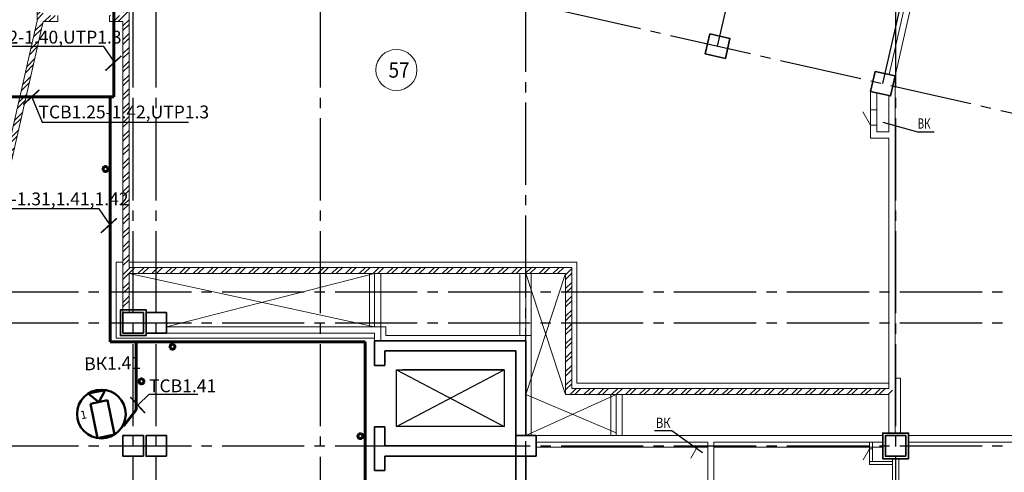
# Model space of a CAD drawing. Units: millimetres. Extents: x 1650 to 5387, y -516 to 2700.
# Drawn here: x 4393 to 4584, y 1499 to 1587 of the extents above; entities that cross this region are included whole.
import ezdxf

# ---------------------------------------------------------------- set-up
doc = ezdxf.new("R2010")
doc.units = ezdxf.units.MM
doc.set_wipeout_variables(frame=1)
for name, pattern in [('______5', [1.1, 0.8, -0.1, 0.1, -0.1]), ('ACAD_ISO03W100', [30, 12, -18]), ('ACAD_ISO13W100', [37, 12, -3, 12, -3, 0.5, -3, 0.5, -3]), ('CENTER2', [28.575, 19.05, -3.175, 3.175, -3.175])]:
    doc.linetypes.add(name, pattern=pattern)
doc.layers.add('!!видео', color=5, linetype='Continuous')
doc.layers.add('!UNVIZIBLE', color=1, linetype='Continuous')
for name, color, linetype, lineweight in [('$1ВИДЕО_О', 7, 'Continuous', 53), ('АР_!оси', 252, 'CENTER2', 25), ('АР_двери', 74, 'Continuous', 20), ('АР_лифты', 84, 'Continuous', 18), ('АР_перегородки', 34, 'Continuous', 20), ('АР_перегородки кирпич', 154, 'Continuous', 20), ('АР_текст_зашивки', 150, 'Continuous', 25), ('АР_тонкая', 7, 'Continuous', 20), ('АР_экспликация', 49, 'Continuous', 20), ('КЖ_колонны', 12, 'Continuous', 20), ('КЖ_монолит', 14, 'Continuous', 20), ('Подписи ПС', 1, 'Continuous', 30), ('УС-линия', 5, 'ACAD_ISO13W100', 60)]:
    doc.layers.add(name, color=color, linetype=linetype, lineweight=lineweight)
doc.styles.add('Arial', font='arial.ttf', dxfattribs={"height": 3})
doc.styles.add('ARIAL Narrow', font='isocpeur.ttf')
doc.styles.add('GOST 2.304', font='CS_Gost2304.shx', dxfattribs={"oblique": 15})
doc.styles.add('Simplex', font='isocpeur.ttf', dxfattribs={"width": 0.7, "height": 3})

# ---------------------------------------------------------------- blocks, each defined once
blk = doc.blocks.new('*U227')
at = {"color": 3, "linetype": 'ByBlock', "lineweight": 35}
blk.add_wipeout([(-0.18, 4.18), (0.37, 4.17), (0.91, 4.08), (1.43, 3.93), (1.93, 3.71), (2.4, 3.42), (2.83, 3.08), (3.2, 2.7), (3.53, 2.24), (3.78, 1.77), (3.99, 1.22), (4.12, 0.73), (4.17, 0.18), (4.16, -0.37), (4.08, -0.94), (3.92, -1.46), (3.69, -1.96), (3.43, -2.41), (3.03, -2.88), (2.66, -3.22), (2.25, -3.52), (1.74, -3.79), (1.25, -3.98), (0.75, -4.11), (0.07, -4.18), (-0.63, -4.13), (-1.09, -4.04), (-1.47, -3.91), (-1.93, -3.72), (-2.34, -3.46), (-2.62, -3.24), (-2.96, -2.92), (-3.44, -2.36), (-3.76, -1.81), (-4.01, -1.19), (-4.13, -0.6), (-4.18, -0.14), (-4.16, 0.41), (-4.08, 0.95), (-3.88, 1.55), (-3.69, 1.95), (-3.37, 2.47), (-2.99, 2.9), (-2.63, 3.25), (-2.22, 3.53), (-1.63, 3.84), (-0.74, 4.12)], dxfattribs=at).dxf.layer = '!UNVIZIBLE'
at = {"layer": '!!видео', "color": 5, "lineweight": 50}
for p, q in [((1.75, 3.72), (1.49, 1.43)), ((3.78, 1.59), (1.75, 3.72)), ((-3.78, -1.57), (0.48, 2.49)), ((0.48, 2.49), (2.5, 0.37)), ((2.5, 0.37), (-1.75, -3.69)), ((1.49, 1.43), (3.78, 1.59)), ((-1.75, -3.69), (-3.78, -1.57))]:
    blk.add_line(p, q, dxfattribs=at)
at = {"layer": '!!видео', "color": 5, "linetype": 'Continuous', "lineweight": 50, "ltscale": 0.2}
blk.add_circle((0, 0.01), 4.1, dxfattribs=at)
at = {"layer": '!!видео', "lineweight": 60, "insert": (-1.53, 3.38), "char_height": 1.4, "width": 2.5, "attachment_point": 1, "rotation": 313.5097, "style": 'GOST 2.304'}
blk.add_mtext('1', dxfattribs=at)
blk = doc.blocks.new('Osi_torg')
at = {"layer": 'АР_!оси', "linetype": '______5', "ltscale": 2000}
for p, q in [((57512.4, 24791.5), (61000.4, 40152.6)), ((60730.5, 24060.8), (64220.3, 39429.5)), ((2960, 37178.7), (103371.8, 14378.2)), ((46130, -4614.8), (46130, 26774.8)), ((46580, -4614.8), (46580, 26677.1)), ((49780, -4614.8), (49780, 26774.8)), ((53780, 8890), (53780, 26774.8)), ((60980, -4614.8), (60980, 26774.8)), ((-537.4, 20000), (97597.6, 20000)), ((-537.4, 19400), (97597.6, 19400)), ((-537.4, 17000), (97597.6, 17000))]:
    blk.add_line(p, q, dxfattribs=at)

msp = doc.modelspace()

# ---------------------------------------------------------------- hatches: boundary and pattern name
at = {"layer": 'АР_перегородки кирпич', "linetype": 'Continuous', "ltscale": 0.3}
h = msp.add_hatch(dxfattribs=at)
h.set_pattern_fill('ANSI32', color=256, scale=0.2, style=0)
h.set_pattern_definition([(45, (3953.373, 1334.3018), (-1.3470384, 1.3470384), []), (45, (3954.2711, 1334.3018), (-1.3470384, 1.3470384), [])])
h.paths.add_polyline_path([(4505.26, 1651.48), (4504.28, 1651.7), (4503.35, 1647.61), (4504.33, 1647.39)])
h.paths.add_polyline_path([(4504.59, 1648.56), (4504.33, 1647.39), (4510.18, 1646.06), (4510.44, 1647.23)])
h.paths.add_polyline_path([(4504.28, 1651.7), (4504.09, 1651.75), (4503.16, 1647.65), (4503.35, 1647.61)])
h.paths.add_polyline_path([(4300.94, 1552.78), (4294.6, 1551.34), (4294.87, 1550.17), (4301.21, 1551.61)], flags=17)
h.paths.add_polyline_path([(4302.1, 1565.04), (4302.39, 1563.77), (4303.56, 1564.04), (4303, 1566.48), (4281.9, 1561.69), (4282.16, 1560.52)], flags=17)
h.paths.add_polyline_path([(4305.86, 1553.9), (4300.94, 1552.78), (4301.21, 1551.61), (4305.86, 1552.67), (4342.67, 1544.31), (4342.67, 1545.54)])
h.paths.add_polyline_path([(4345.37, 1544.93), (4351.13, 1570.28), (4390.13, 1561.42), (4388.07, 1552.35), (4389.24, 1552.09), (4397.17, 1587), (4399.97, 1587), (4399.97, 1588.2), (4397.17, 1588.2), (4397.17, 1600.3), (4395.97, 1600.3), (4395.97, 1587.14), (4390.4, 1562.59), (4351.39, 1571.45), (4357.94, 1600.3), (4356.71, 1600.3), (4355.69, 1595.8), (4344.67, 1598.3), (4342.67, 1598.3), (4342.67, 1597.53), (4355.43, 1594.63), (4344.2, 1545.19), (4342.67, 1545.54), (4342.67, 1544.31), (4385.28, 1534.63), (4387.01, 1542.24), (4385.84, 1542.5), (4384.38, 1536.07)])
h.paths.add_polyline_path([(4211.57, 1538.13), (4210.4, 1537.86), (4211.21, 1534.3), (4212.44, 1534.3)])
h.paths.add_polyline_path([(4224.98, 1534.3), (4219.56, 1534.3), (4212.79, 1532.76), (4212.44, 1534.3), (4211.21, 1534.3), (4211.88, 1531.33), (4214.5, 1531.92)])
h.paths.add_polyline_path([(4270.67, 1544.68), (4270.67, 1545.91), (4219.56, 1534.3), (4224.98, 1534.3)])
h.paths.add_polyline_path([(4344.43, 1621.96), (4343.26, 1622.23), (4338.28, 1600.3), (4340.67, 1600.3), (4340.67, 1602.3), (4339.97, 1602.3)])
h.paths.add_polyline_path([(4298.7, 1636.45), (4299.29, 1639.08), (4298.12, 1639.35), (4297.53, 1636.71), (4295.77, 1637.11), (4295.51, 1635.94), (4318.91, 1630.63), (4318.73, 1629.85), (4319.9, 1629.58), (4320.08, 1630.36), (4327.06, 1628.78), (4327.32, 1629.95)])
h.paths.add_polyline_path([(4319.9, 1629.58), (4318.73, 1629.85), (4312.02, 1600.3), (4313.25, 1600.3)])
h.paths.add_polyline_path([(4350.58, 1624.67), (4348.04, 1625.24), (4347.78, 1624.07), (4350.32, 1623.5)])
h.paths.add_polyline_path([(4360.43, 1622.43), (4360.17, 1621.26), (4361.41, 1620.98), (4361.23, 1620.2), (4362.4, 1619.93), (4362.58, 1620.71), (4374.38, 1618.03), (4374.65, 1619.2)])
h.paths.add_polyline_path([(4362.4, 1619.93), (4361.23, 1620.2), (4356.71, 1600.3), (4357.94, 1600.3)])
h.paths.add_polyline_path([(4384.5, 1616.97), (4384.23, 1615.8), (4395.97, 1613.13), (4395.97, 1612.31), (4397.17, 1612.04), (4397.17, 1614.09)])
h.paths.add_polyline_path([(4397.17, 1612.04), (4395.97, 1612.31), (4395.97, 1600.3), (4397.17, 1600.3)])
h.paths.add_polyline_path([(4458.53, 1617.08), (4455.65, 1617.73), (4455.39, 1616.56), (4458.27, 1615.9)])
h.paths.add_polyline_path([(4503.66, 1644.46), (4504.33, 1647.39), (4503.16, 1647.65), (4498.68, 1627.95), (4499.85, 1627.69), (4503.4, 1643.29), (4509.25, 1641.96), (4509.25, 1641.96), (4509.51, 1643.13)])
h.paths.add_polyline_path([(4489.97, 1627.06), (4489.71, 1625.89), (4496.04, 1624.45), (4496.31, 1625.62)])
h.paths.add_polyline_path([(4467.15, 1632.24), (4468.28, 1637.21), (4467.11, 1637.48), (4465.98, 1632.51), (4459.64, 1633.95), (4459.38, 1632.78), (4479.86, 1628.13), (4480.12, 1629.3)])
h.paths.add_polyline_path([(4433.72, 1683.72), (4437.26, 1699.33), (4436.09, 1699.59), (4423.69, 1644.98), (4424.86, 1644.72), (4433.46, 1682.55), (4475.19, 1673.08), (4470.99, 1654.55), (4446.12, 1660.19), (4441.11, 1638.15), (4439.85, 1638.44), (4439.58, 1637.27), (4449.53, 1635.01), (4449.8, 1636.18), (4442.28, 1637.89), (4447.02, 1658.76), (4470.72, 1653.38), (4469.35, 1647.33), (4470.52, 1647.06), (4477.69, 1678.66), (4476.52, 1678.93), (4475.46, 1674.25)])
h.paths.add_polyline_path([(4481.06, 1693.48), (4479.89, 1693.75), (4478.76, 1688.77), (4479.93, 1688.51)])
h.paths.add_polyline_path([(4505.09, 1623.63), (4500.21, 1624.74), (4499.94, 1623.57), (4504.82, 1622.46)])
h.paths.add_polyline_path([(4248.03, 1634.96), (4247.76, 1636.13), (4191.01, 1623.24), (4196.67, 1598.3), (4196.67, 1602.3), (4197, 1602.3), (4192.45, 1622.34)])
h.paths.add_polyline_path([(4197.9, 1598.3), (4196.67, 1598.3), (4208.16, 1547.71), (4209.33, 1547.98)])
h.paths.add_polyline_path([(4264.41, 1638.68), (4273.64, 1640.77), (4273.93, 1642.07), (4257.61, 1638.37), (4257.88, 1637.2), (4263.24, 1638.41), (4271.44, 1602.3), (4272.67, 1602.3)])
h.paths.add_polyline_path([(4279.1, 1640.9), (4277.83, 1641.19), (4277.57, 1640.02), (4278.83, 1639.73)])
h.paths.add_polyline_path([(4515.92, 1604.04), (4515.41, 1601.8), (4515.41, 1601.8), (4515.34, 1601.51), (4509, 1602.95), (4509.58, 1605.48), (4507.14, 1606.04), (4506.88, 1604.87), (4508.14, 1604.58), (4507.57, 1602.04), (4516.25, 1600.07), (4516.82, 1602.61), (4525.4, 1600.66), (4525.67, 1601.83)])
h.paths.add_polyline_path([(4413.87, 1602.63), (4414.53, 1605.53), (4413.36, 1605.8), (4412.67, 1602.77), (4412.67, 1588.2), (4410.07, 1588.2), (4410.07, 1587), (4412.67, 1587), (4412.67, 1548.74), (4413.87, 1548.74)])
h.paths.add_polyline_path([(4488.52, 1610.27), (4458.19, 1617.15), (4457.92, 1615.98), (4487.08, 1609.36), (4486.5, 1606.83), (4495.18, 1604.86), (4495.76, 1607.39), (4497.03, 1607.1), (4497.29, 1608.27), (4494.86, 1608.83), (4494.72, 1608.24), (4494.72, 1608.24), (4494.28, 1606.29), (4487.94, 1607.73)])
h.paths.add_polyline_path([(4562.57, 1515.5), (4500.08, 1515.5), (4500.08, 1539.1), (4441.05, 1539.1), (4441.05, 1537.9), (4498.88, 1537.9), (4498.88, 1514.3), (4562.57, 1514.3)])
h.paths.add_polyline_path([(4441.05, 1539.1), (4413.87, 1539.1), (4413.87, 1548.66), (4412.67, 1548.66), (4412.67, 1534.3), (4413.87, 1534.3), (4413.87, 1537.9), (4441.05, 1537.9)])
h.paths.add_polyline_path([(4413.87, 1534.3), (4412.67, 1534.3), (4412.67, 1530.8), (4413.87, 1530.8)])
h.paths.add_polyline_path([(4445.54, 1618.79), (4445.8, 1619.96), (4418.01, 1626.28), (4414.47, 1610.67), (4415.64, 1610.41), (4418.91, 1624.84)])
h.paths.add_polyline_path([(4337.67, 1626.98), (4337.54, 1626.4), (4343.88, 1624.96), (4344.14, 1626.13), (4337.17, 1627.71), (4336.96, 1626.76)])
h.paths.add_polyline_path([(4284.89, 1548.52), (4285.77, 1549.33), (4284.75, 1549.1), (4273.58, 1598.3), (4339.25, 1598.3), (4342.67, 1597.53), (4342.67, 1598.3), (4340.67, 1598.3), (4340.67, 1600.3), (4338.28, 1600.3), (4338.1, 1599.5), (4313.07, 1599.5), (4313.25, 1600.3), (4312.02, 1600.3), (4311.84, 1599.5), (4273.31, 1599.5), (4273.13, 1600.3), (4272.67, 1600.3), (4272.67, 1598.3), (4272.35, 1598.3), (4283.58, 1548.84), (4270.67, 1545.91), (4270.67, 1544.68), (4285.02, 1547.93)])

# ---------------------------------------------------------------- linework, layer by layer
at = {"layer": 'АР_двери', "linetype": 'Continuous', "ltscale": 0.3}
for p, q in [((4558.28, 1566.8), (4556.78, 1569.4)), ((4524.52, 1504.05), (4523.27, 1501.89)), ((4558.07, 1503.75), (4556.82, 1501.59))]:
    msp.add_line(p, q, dxfattribs=at)
at = {"layer": 'АР_лифты', "linetype": 'Continuous', "lineweight": 25}
for p, q in [((4465.93, 1508.11), (4465.93, 1519.11)), ((4465.93, 1519.11), (4486.93, 1519.11)), ((4465.93, 1508.11), (4486.93, 1519.11)), ((4465.93, 1519.11), (4486.93, 1508.11)), ((4486.93, 1519.11), (4467.11, 1519.11)), ((4486.93, 1519.11), (4467.11, 1519.11)), ((4486.93, 1519.11), (4486.93, 1508.11)), ((4486.93, 1508.11), (4465.93, 1508.11))]:
    msp.add_line(p, q, dxfattribs=at)
at = {"layer": 'АР_перегородки', "linetype": 'Continuous', "ltscale": 0.3}
for p, q in [((4558.67, 1503.75), (4558.07, 1503.75)), ((4558.67, 1501.25), (4558.07, 1501.25))]:
    msp.add_line(p, q, dxfattribs=at)
for points in [[(4558.07, 1505.05), (4558.07, 1500.65), (4562.57, 1500.65)], [(4558.67, 1505.05), (4558.67, 1501.25), (4562.57, 1501.25)]]:
    msp.add_lwpolyline(points, dxfattribs=at)
at = {"layer": 'АР_перегородки кирпич', "linetype": 'Continuous', "ltscale": 0.3}
for p, q in [((4563.07, 1576.42), (4583.44, 1666.13)), ((4395.97, 1613.13), (4395.97, 1587.14)), ((4413.87, 1602.63), (4413.87, 1539.1)), ((4561.9, 1576.68), (4565.29, 1591.6)), ((4399.97, 1588.2), (4399.97, 1587)), ((4410.07, 1588.2), (4410.07, 1587)), ((4397.17, 1587), (4389.24, 1552.09)), ((4395.97, 1587.14), (4390.4, 1562.59)), ((4397.17, 1587), (4399.97, 1587)), ((4410.07, 1587), (4412.67, 1587)), ((4412.67, 1587), (4412.67, 1530.3)), ((4563.07, 1576.42), (4563.07, 1506.8)), ((4561.87, 1572.59), (4561.87, 1565.5)), ((4559.48, 1569.8), (4558.28, 1569.8)), ((4559.48, 1566.8), (4558.28, 1566.8)), ((4561.87, 1564.3), (4561.87, 1515.5)), ((4413.87, 1537.9), (4413.87, 1530.3)), ((4421.17, 1527.5), (4462.87, 1527.5)), ((4462.87, 1527.5), (4462.87, 1524.8)), ((4421.17, 1526.3), (4461.67, 1526.3)), ((4461.67, 1526.3), (4461.67, 1524.8)), ((4561.87, 1514.3), (4561.87, 1506.8)), ((4493.17, 1506.3), (4560.67, 1506.3)), ((4565.67, 1506.3), (4605.07, 1506.3)), ((4493.17, 1505.05), (4526.57, 1505.05)), ((4526.57, 1504.05), (4526.57, 1474.55)), ((4527.77, 1505.05), (4560.67, 1505.05)), ((4527.77, 1505.05), (4527.77, 1475.75)), ((4565.67, 1505.05), (4605.07, 1505.05)), ((4562.57, 1501.8), (4562.57, 1475.75)), ((4563.77, 1501.8), (4563.77, 1470.8))]:
    msp.add_line(p, q, dxfattribs=at)
for points in [[(4558.28, 1573.4), (4558.28, 1564.3), (4561.87, 1564.3)], [(4559.48, 1573.13), (4559.48, 1569.8)], [(4559.48, 1569.8), (4559.48, 1566.8)], [(4559.48, 1566.8), (4559.48, 1565.5), (4561.88, 1565.5)], [(4413.87, 1539.1), (4500.08, 1539.1), (4500.08, 1515.5), (4561.88, 1515.5)], [(4413.87, 1537.9), (4498.88, 1537.9), (4498.88, 1514.3), (4561.88, 1514.3)]]:
    msp.add_lwpolyline(points, dxfattribs=at)
at = {"layer": 'АР_текст_зашивки'}
for points in [[(4560.67, 1567.41), (4567.4, 1565.5), (4570.66, 1565.5)], [(4525.52, 1502.95), (4519.56, 1507.27), (4516.23, 1507.27)]]:
    msp.add_lwpolyline(points, dxfattribs=at)
at = {"layer": 'АР_тонкая', "linetype": 'ACAD_ISO03W100', "ltscale": 10}
for p, q in [((4413.87, 1537.9), (4461.67, 1527.5)), ((4421.17, 1527.5), (4461.67, 1537.9)), ((4460.67, 1527.5), (4460.67, 1537.9)), ((4461.67, 1527.5), (4461.67, 1537.9)), ((4462.87, 1527.5), (4462.87, 1537.9)), ((4489.97, 1537.9), (4489.97, 1525.8)), ((4491.17, 1537.9), (4491.17, 1524.8)), ((4491.17, 1537.9), (4498.88, 1514.3)), ((4498.88, 1537.9), (4491.17, 1514.29)), ((4492.17, 1537.9), (4492.17, 1524.8)), ((4508.71, 1514.3), (4491.17, 1506.3)), ((4491.17, 1514.29), (4508.71, 1506.83)), ((4507.71, 1514.3), (4507.71, 1506.3)), ((4508.71, 1514.3), (4508.71, 1506.3)), ((4509.91, 1514.3), (4509.91, 1506.3))]:
    msp.add_line(p, q, dxfattribs=at)
at = {"layer": 'АР_тонкая', "linetype": 'Continuous', "ltscale": 0.3}
for points in [[(4412.17, 1530.8), (4412.67, 1530.8), (4412.67, 1540.1), (4411.38, 1540.1), (4411.38, 1525.3), (4461.67, 1525.3), (4461.67, 1526.3), (4417.17, 1526.3), (4417.17, 1525.8), (4412.17, 1525.8), (4412.17, 1530.8)], [(4413.87, 1540.1), (4501.08, 1540.1), (4501.08, 1516.5), (4561.88, 1516.5)], [(4462.87, 1527.5), (4462.87, 1524.8), (4491.17, 1524.8), (4491.17, 1525.8), (4463.87, 1525.8), (4463.87, 1527.5), (4462.87, 1527.5)]]:
    msp.add_lwpolyline(points, dxfattribs=at)
for points in [[(4492.17, 1525.8), (4492.17, 1506.3), (4491.17, 1506.3), (4491.17, 1525.8)], [(4564.08, 1517.5), (4564.08, 1506.8), (4563.08, 1506.8), (4563.08, 1517.5)], [(4493.17, 1505.05), (4526.57, 1505.05), (4526.57, 1504.05), (4493.17, 1504.05)], [(4527.77, 1505.05), (4560.67, 1505.05), (4560.67, 1504.05), (4527.77, 1504.05)]]:
    msp.add_lwpolyline(points, close=True, dxfattribs=at)
at = {"layer": 'АР_экспликация', "linetype": 'Continuous'}
msp.add_circle((4465.94, 1577.57), 4, dxfattribs=at)
at = {"layer": 'КЖ_колонны', "linetype": 'Continuous', "lineweight": 35, "ltscale": 0.3}
for points in [[(4526.99, 1584.61), (4530.89, 1583.72), (4530, 1579.82), (4526.1, 1580.71), (4526.99, 1584.61)], [(4559.17, 1577.3), (4563.07, 1576.42), (4562.19, 1572.52), (4558.28, 1573.4), (4559.17, 1577.3)]]:
    msp.add_lwpolyline(points, dxfattribs=at)
for points in [[(4417.17, 1525.8), (4417.17, 1530.8), (4412.17, 1530.8), (4412.17, 1525.8)], [(4416.67, 1526.3), (4416.67, 1530.3), (4412.67, 1530.3), (4412.67, 1526.3), (4416.67, 1526.3)], [(4421.17, 1526.3), (4421.17, 1530.3), (4417.17, 1530.3), (4417.17, 1526.3), (4421.17, 1526.3)], [(4416.67, 1502.3), (4416.67, 1506.3), (4412.67, 1506.3), (4412.67, 1502.3), (4416.67, 1502.3)], [(4421.17, 1502.3), (4421.17, 1506.3), (4417.17, 1506.3), (4417.17, 1502.3), (4421.17, 1502.3)], [(4493.17, 1502.3), (4493.17, 1506.3), (4489.17, 1506.3), (4489.17, 1502.3), (4493.17, 1502.3)], [(4565.67, 1501.8), (4565.67, 1506.8), (4560.67, 1506.8), (4560.67, 1501.8)], [(4565.17, 1502.3), (4565.17, 1506.3), (4561.17, 1506.3), (4561.17, 1502.3), (4565.17, 1502.3)]]:
    msp.add_lwpolyline(points, close=True, dxfattribs=at)
at = {"layer": 'КЖ_монолит', "linetype": 'Continuous', "lineweight": 35, "ltscale": 2000}
for p, q in [((4461.67, 1520), (4461.67, 1524.8)), ((4461.67, 1524.8), (4491.17, 1524.8)), ((4491.17, 1506.3), (4491.17, 1524.8)), ((4463.67, 1522.8), (4489.17, 1522.8)), ((4463.67, 1520), (4463.67, 1522.8)), ((4489.17, 1522.8), (4489.17, 1506.3)), ((4461.67, 1520), (4463.67, 1520)), ((4461.67, 1508), (4461.67, 1499.5)), ((4463.67, 1508), (4461.67, 1508)), ((4463.67, 1504.3), (4463.67, 1508)), ((4489.17, 1504.3), (4463.67, 1504.3)), ((4463.67, 1499.5), (4463.67, 1502.3)), ((4463.67, 1502.3), (4489.17, 1502.3)), ((4489.17, 1502.3), (4489.17, 1483.8)), ((4491.17, 1470.8), (4491.17, 1502.3)), ((4461.67, 1499.5), (4463.67, 1499.5))]:
    msp.add_line(p, q, dxfattribs=at)
at = {"layer": 'Подписи ПС', "linetype": 'ByBlock', "lineweight": 25, "ltscale": 100}
for p, q in [((4408.95, 1582.16), (4379.84, 1582.16)), ((4411.1, 1579.01), (4408.95, 1582.16)), ((4394.95, 1572.29), (4396.97, 1567.4)), ((4396.97, 1567.4), (4425.45, 1567.4)), ((4400.8, 1550.51), (4378.41, 1550.51)), ((4408.05, 1550.51), (4395.04, 1550.51)), ((4410.2, 1547.36), (4408.05, 1550.51)), ((4417.75, 1514.35), (4415.61, 1512.32)), ((4427.24, 1514.35), (4417.75, 1514.35))]:
    msp.add_line(p, q, dxfattribs=at)
at = {"layer": 'Подписи ПС', "linetype": 'ByBlock', "lineweight": 25, "const_width": 0.3}
for points in [[(4412.38, 1580.32), (4409.26, 1577.45)], [(4396.39, 1573.69), (4393.26, 1570.82)], [(4411.49, 1548.67), (4408.36, 1545.8)], [(4414.11, 1513.83), (4416.97, 1510.71)]]:
    msp.add_lwpolyline(points, dxfattribs=at)
at = {"layer": 'УС-линия', "color": 2, "ltscale": 100}
for points in [[(4370.29, 1572.33), (4410.9, 1572.33), (4410.9, 1607.68), (4415.68, 1622.77)], [(4410.21, 1572.01), (4410.21, 1524.6), (4459.82, 1524.6), (4459.82, 1451.68), (4741.57, 1451.68), (4741.57, 1430.49), (4745.86, 1430.49), (4745.86, 1333.47), (4775.5, 1333.47), (4775.5, 1337.65), (4782.49, 1337.65)], [(4415.27, 1524.56), (4415.27, 1511.32), (4412.77, 1508.16)]]:
    msp.add_lwpolyline(points, dxfattribs=at)
for centre in [(4409.29, 1558.26), (4422.33, 1523.63), (4416.29, 1516.88), (4458.92, 1506.2)]:
    msp.add_circle(centre, 0.48, dxfattribs=at)

# ---------------------------------------------------------------- texts
at = {"layer": '$1ВИДЕО_О', "color": 5, "lineweight": 50, "style": 'ARIAL Narrow'}
msp.add_text('ВК1.41', height=2.5, rotation=1.4676, dxfattribs=at).set_placement((4405.16, 1519.02))
at = {"layer": 'АР_текст_зашивки', "style": 'Simplex', "oblique": 15}
for width, p in [(0.7, (4567.45, 1566.14)), (0.8, (4516.48, 1507.8))]:
    msp.add_text('ВК', height=2, dxfattribs=dict(at, width=width)).set_placement(p)
at = {"layer": 'АР_экспликация', "linetype": 'Continuous', "style": 'Arial', "width": 0.9}
msp.add_text('57', height=3, dxfattribs=at).set_placement((4464.41, 1576.07))
at = {"layer": 'Подписи ПС', "linetype": 'ByBlock', "lineweight": 25, "style": 'ARIAL Narrow'}
for s, p in [('ТСВ1.32-1.40,UTP1.3', (4379.17, 1582.72, 0.29)), ('ТСВ1.25-1.42,UTP1.3', (4396.22, 1568.14, 0.29)), ('ТСВ1.25-1.31,1.41,1.42', (4377.72, 1551.19, 0.29)), ('ТСВ1.41', (4417.76, 1514.76, 0.29))]:
    msp.add_text(s, height=2.5, dxfattribs=at).set_placement(p)

# ---------------------------------------------------------------- next in the draw order: block references
at = {"layer": '$1ВИДЕО_О', "ltscale": 100, "xscale": 1.15896458212015, "yscale": 1.15896458212015, "zscale": 1.15896458212015, "rotation": 58.24586935699127}
msp.add_blockref('*U227', (4408.49, 1510.5), dxfattribs=at)

# ---------------------------------------------------------------- next in the draw order: block references
at = {"layer": 'АР_!оси', "linetype": '______5', "ltscale": 2000, "xscale": 0.01000000000931323, "yscale": 0.01000000000931323, "zscale": 0.01000000000931323}
msp.add_blockref('Osi_torg', (3953.37, 1334.3), dxfattribs=at)

doc.saveas('drawing.dxf')
